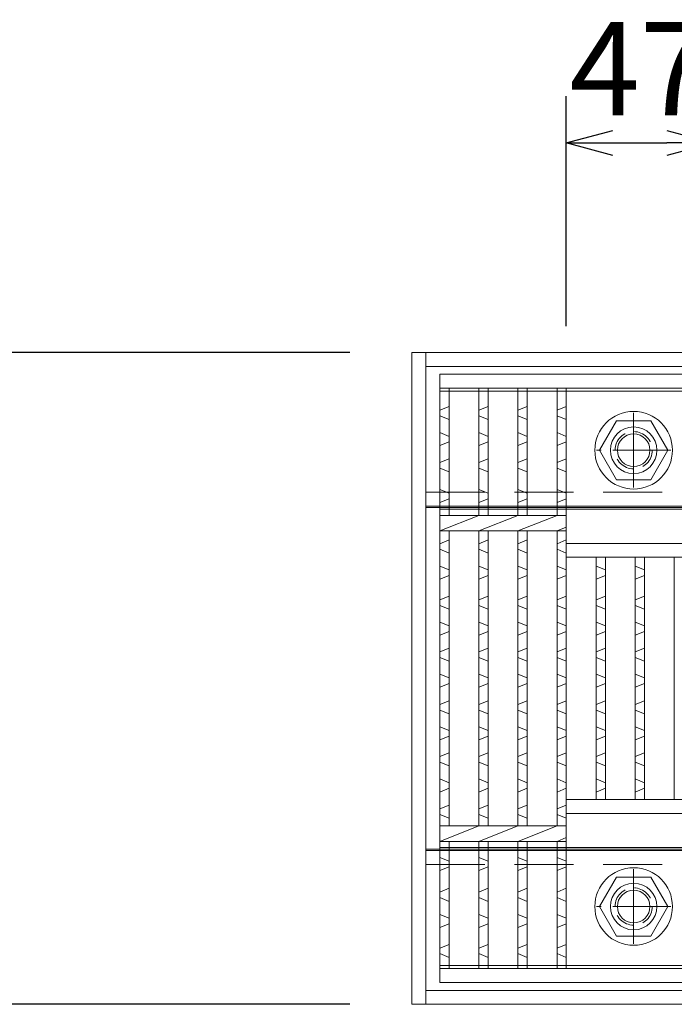
# Model space of a CAD drawing. Units: millimetres. Extents: x 28696 to 34787, y -13794 to -11820.
# Drawn here: x 29036 to 29247, y -13217 to -12899 of the extents above; entities that cross this region are included whole.
import ezdxf

# ---------------------------------------------------------------- set-up
doc = ezdxf.new("R2010")
doc.units = ezdxf.units.MM
doc.linetypes.add('CENTER', pattern=[10, 6.25, -1.25, 1.25, -1.25])
doc.linetypes.add('HIDDEN', pattern=[9.525, 6.35, -3.175])
for name, color, linetype, lineweight in [('エンボス', 4, 'Continuous', 5), ('中心線', 1, 'CENTER', 9), ('受け枠', 3, 'Continuous', 9), ('寸法線', 2, 'Continuous', 9), ('嵩上断面', 112, 'Continuous', 13), ('本体', 7, 'Continuous', 13), ('枠寸法', 31, 'Continuous', 9)]:
    doc.layers.add(name, color=color, linetype=linetype, lineweight=lineweight)
doc.dimstyles.new('ISO-25', dxfattribs={"dimscale": 10, "dimtxt": 3, "dimasz": 1.5, "dimexe": 1.5, "dimexo": 2, "dimgap": 0.5, "dimtad": 1, "dimdsep": 46, "dimtxsty": 'Standard', "dimblk": 'OPEN30', "dimcen": 2.5, "dimadec": 0, "dimazin": 0, "dimtfac": 1, "dimtmove": 0, "dimatfit": 0, "dimldrblk": 'OPEN30', "dimfxl": 1, "dimarcsym": 0})

# ---------------------------------------------------------------- blocks, each defined once
blk = doc.blocks.new('_Open30')
at = {"color": 0, "linetype": 'ByBlock', "lineweight": -2}
for p, q in [((-1, 0.268), (0, 0)), ((0, 0), (-1, -0.268)), ((0, 0), (-1, 0))]:
    blk.add_line(p, q, dxfattribs=at)
blk = doc.blocks.new('*D13')
at = {"layer": 'Defpoints', "color": 0, "ltscale": 3}
for p in [(29162.8, -13006.66), (29002.8, -13216.66), (29162.8, -13216.66)]:
    blk.add_point(p, dxfattribs=at)
at = {"layer": '枠寸法', "color": 0, "lineweight": -2, "ltscale": 3}
for p, q in [((29142.8, -13006.66), (28987.8, -13006.66)), ((29002.8, -13021.66), (29002.8, -13201.66)), ((29142.8, -13216.66), (28987.8, -13216.66))]:
    blk.add_line(p, q, dxfattribs=at)
at = {"layer": '枠寸法', "color": 0, "lineweight": -2, "ltscale": 3, "xscale": 15, "yscale": 15, "zscale": 15}
for p, rotation in [((29002.8, -13006.66), 90), ((29002.8, -13216.66), 270)]:
    blk.add_blockref('_Open30', p, dxfattribs=dict(at, rotation=rotation))
at = {"layer": '枠寸法', "color": 0, "ltscale": 3, "insert": (28982.8, -13111.66), "char_height": 30, "attachment_point": 5, "rotation": 90}
blk.add_mtext('210', dxfattribs=at)
blk = doc.blocks.new('*D80')
at = {"layer": 'Defpoints', "color": 0, "ltscale": 3}
for p in [(29260, -12939.15), (29212.6, -13018.16), (29260, -13018.16)]:
    blk.add_point(p, dxfattribs=at)
at = {"layer": '寸法線', "color": 0, "lineweight": -2, "ltscale": 3}
for p, q in [((29212.6, -12998.16), (29212.6, -12924.15)), ((29260, -12998.16), (29260, -12924.15)), ((29227.6, -12939.15), (29245, -12939.15))]:
    blk.add_line(p, q, dxfattribs=at)
at = {"layer": '寸法線', "color": 0, "lineweight": -2, "ltscale": 3, "xscale": 15, "yscale": 15, "zscale": 15, "rotation": 180}
blk.add_blockref('_Open30', (29212.6, -12939.15), dxfattribs=at)
at = {"layer": '寸法線', "color": 0, "lineweight": -2, "ltscale": 3, "xscale": 15, "yscale": 15, "zscale": 15}
blk.add_blockref('_Open30', (29260, -12939.15), dxfattribs=at)
at = {"layer": '寸法線', "color": 0, "ltscale": 3, "insert": (29236.3, -12919.15), "char_height": 30, "attachment_point": 5}
blk.add_mtext('47', dxfattribs=at)

msp = doc.modelspace()

# ---------------------------------------------------------------- linework, layer by layer
at = {"layer": 'エンボス', "linetype": 'Continuous'}
for p, q in [((29174.8025, -13024.092), (29171.8025, -13025.292)), ((29171.8025, -13027.092), (29174.8025, -13028.292)), ((29187.4025, -13024.092), (29184.4025, -13025.292)), ((29184.4025, -13027.092), (29187.4025, -13028.292)), ((29200.0025, -13024.092), (29197.0025, -13025.292)), ((29197.0025, -13027.092), (29200.0025, -13028.292)), ((29212.6025, -13024.092), (29209.6025, -13025.292)), ((29209.6025, -13027.092), (29212.6025, -13028.292)), ((29174.8025, -13033.692), (29171.8025, -13032.492)), ((29187.4025, -13033.692), (29184.4025, -13032.492)), ((29200.0025, -13033.692), (29197.0025, -13032.492)), ((29212.6025, -13033.692), (29209.6025, -13032.492)), ((29171.8025, -13036.692), (29174.8025, -13035.492)), ((29184.4025, -13036.692), (29187.4025, -13035.492)), ((29197.0025, -13036.692), (29200.0025, -13035.492)), ((29209.6025, -13036.692), (29212.6025, -13035.492)), ((29174.8025, -13040.892), (29171.8025, -13042.092)), ((29187.4025, -13040.892), (29184.4025, -13042.092)), ((29200.0025, -13040.892), (29197.0025, -13042.092)), ((29212.6025, -13040.892), (29209.6025, -13042.092)), ((29171.8025, -13043.892), (29174.8025, -13045.092)), ((29184.4025, -13043.892), (29187.4025, -13045.092)), ((29197.0025, -13043.892), (29200.0025, -13045.092)), ((29209.6025, -13043.892), (29212.6025, -13045.092)), ((29174.8025, -13052.0019), (29171.8025, -13050.8019)), ((29187.4025, -13052.0019), (29184.4025, -13050.8019)), ((29200.0025, -13052.0019), (29197.0025, -13050.8019)), ((29212.6025, -13052.0019), (29209.6025, -13050.8019)), ((29171.8025, -13055.0019), (29174.8025, -13053.8019)), ((29184.4025, -13055.0019), (29187.4025, -13053.8019)), ((29197.0025, -13055.0019), (29200.0025, -13053.8019)), ((29209.6025, -13055.0019), (29212.6025, -13053.8019)), ((29174.8025, -13067.0824), (29171.8025, -13068.2824)), ((29187.4025, -13067.0824), (29184.4025, -13068.2824)), ((29200.0025, -13067.0824), (29197.0025, -13068.2824)), ((29212.6025, -13067.0824), (29209.6025, -13068.2824)), ((29171.8025, -13070.0824), (29174.8025, -13071.2824)), ((29184.4025, -13070.0824), (29187.4025, -13071.2824)), ((29197.0025, -13070.0824), (29200.0025, -13071.2824)), ((29209.6025, -13070.0824), (29212.6025, -13071.2824)), ((29174.8025, -13076.6824), (29171.8025, -13075.4824)), ((29187.4025, -13076.6824), (29184.4025, -13075.4824)), ((29200.0025, -13076.6824), (29197.0025, -13075.4824)), ((29212.6025, -13076.6824), (29209.6025, -13075.4824)), ((29225.2025, -13076.6824), (29222.2025, -13075.4824)), ((29237.8025, -13076.6824), (29234.8025, -13075.4824)), ((29171.8025, -13079.6824), (29174.8025, -13078.4824)), ((29184.4025, -13079.6824), (29187.4025, -13078.4824)), ((29197.0025, -13079.6824), (29200.0025, -13078.4824)), ((29209.6025, -13079.6824), (29212.6025, -13078.4824)), ((29222.2025, -13079.6824), (29225.2025, -13078.4824)), ((29234.8025, -13079.6824), (29237.8025, -13078.4824)), ((29174.8025, -13085.1385), (29171.8025, -13086.3385)), ((29187.4025, -13085.1385), (29184.4025, -13086.3385)), ((29200.0025, -13085.1385), (29197.0025, -13086.3385)), ((29212.6025, -13085.1385), (29209.6025, -13086.3385)), ((29225.2025, -13085.1385), (29222.2025, -13086.3385)), ((29237.8025, -13085.1385), (29234.8025, -13086.3385)), ((29171.8025, -13088.1385), (29174.8025, -13089.3385)), ((29184.4025, -13088.1385), (29187.4025, -13089.3385)), ((29197.0025, -13088.1385), (29200.0025, -13089.3385)), ((29209.6025, -13088.1385), (29212.6025, -13089.3385)), ((29222.2025, -13088.1385), (29225.2025, -13089.3385)), ((29234.8025, -13088.1385), (29237.8025, -13089.3385)), ((29174.8025, -13094.7385), (29171.8025, -13093.5385)), ((29187.4025, -13094.7385), (29184.4025, -13093.5385)), ((29200.0025, -13094.7385), (29197.0025, -13093.5385)), ((29212.6025, -13094.7385), (29209.6025, -13093.5385)), ((29225.2025, -13094.7385), (29222.2025, -13093.5385)), ((29237.8025, -13094.7385), (29234.8025, -13093.5385)), ((29171.8025, -13097.7385), (29174.8025, -13096.5385)), ((29184.4025, -13097.7385), (29187.4025, -13096.5385)), ((29197.0025, -13097.7385), (29200.0025, -13096.5385)), ((29209.6025, -13097.7385), (29212.6025, -13096.5385)), ((29222.2025, -13097.7385), (29225.2025, -13096.5385)), ((29234.8025, -13097.7385), (29237.8025, -13096.5385)), ((29174.8025, -13101.9385), (29171.8025, -13103.1385)), ((29187.4025, -13101.9385), (29184.4025, -13103.1385)), ((29200.0025, -13101.9385), (29197.0025, -13103.1385)), ((29212.6025, -13101.9385), (29209.6025, -13103.1385)), ((29225.2025, -13101.9385), (29222.2025, -13103.1385)), ((29237.8025, -13101.9385), (29234.8025, -13103.1385)), ((29171.8025, -13104.9385), (29174.8025, -13106.1385)), ((29184.4025, -13104.9385), (29187.4025, -13106.1385)), ((29197.0025, -13104.9385), (29200.0025, -13106.1385)), ((29209.6025, -13104.9385), (29212.6025, -13106.1385)), ((29222.2025, -13104.9385), (29225.2025, -13106.1385)), ((29234.8025, -13104.9385), (29237.8025, -13106.1385)), ((29174.8025, -13111.5385), (29171.8025, -13110.3385)), ((29187.4025, -13111.5385), (29184.4025, -13110.3385)), ((29200.0025, -13111.5385), (29197.0025, -13110.3385)), ((29212.6025, -13111.5385), (29209.6025, -13110.3385)), ((29225.2025, -13111.5385), (29222.2025, -13110.3385)), ((29237.8025, -13111.5385), (29234.8025, -13110.3385)), ((29171.8025, -13114.5385), (29174.8025, -13113.3385)), ((29184.4025, -13114.5385), (29187.4025, -13113.3385)), ((29197.0025, -13114.5385), (29200.0025, -13113.3385)), ((29209.6025, -13114.5385), (29212.6025, -13113.3385)), ((29222.2025, -13114.5385), (29225.2025, -13113.3385)), ((29234.8025, -13114.5385), (29237.8025, -13113.3385)), ((29174.8025, -13118.8791), (29171.8025, -13120.0791)), ((29187.4025, -13118.8791), (29184.4025, -13120.0791)), ((29200.0025, -13118.8791), (29197.0025, -13120.0791)), ((29212.6025, -13118.8791), (29209.6025, -13120.0791)), ((29225.2025, -13118.8791), (29222.2025, -13120.0791)), ((29237.8025, -13118.8791), (29234.8025, -13120.0791)), ((29171.8025, -13121.8791), (29174.8025, -13123.0791)), ((29184.4025, -13121.8791), (29187.4025, -13123.0791)), ((29197.0025, -13121.8791), (29200.0025, -13123.0791)), ((29209.6025, -13121.8791), (29212.6025, -13123.0791)), ((29222.2025, -13121.8791), (29225.2025, -13123.0791)), ((29234.8025, -13121.8791), (29237.8025, -13123.0791)), ((29174.8025, -13128.4791), (29171.8025, -13127.2791)), ((29187.4025, -13128.4791), (29184.4025, -13127.2791)), ((29200.0025, -13128.4791), (29197.0025, -13127.2791)), ((29212.6025, -13128.4791), (29209.6025, -13127.2791)), ((29225.2025, -13128.4791), (29222.2025, -13127.2791)), ((29237.8025, -13128.4791), (29234.8025, -13127.2791)), ((29171.8025, -13131.4791), (29174.8025, -13130.2791)), ((29184.4025, -13131.4791), (29187.4025, -13130.2791)), ((29197.0025, -13131.4791), (29200.0025, -13130.2791)), ((29209.6025, -13131.4791), (29212.6025, -13130.2791)), ((29222.2025, -13131.4791), (29225.2025, -13130.2791)), ((29234.8025, -13131.4791), (29237.8025, -13130.2791)), ((29174.8025, -13135.6791), (29171.8025, -13136.8791)), ((29187.4025, -13135.6791), (29184.4025, -13136.8791)), ((29200.0025, -13135.6791), (29197.0025, -13136.8791)), ((29212.6025, -13135.6791), (29209.6025, -13136.8791)), ((29225.2025, -13135.6791), (29222.2025, -13136.8791)), ((29237.8025, -13135.6791), (29234.8025, -13136.8791)), ((29171.8025, -13138.6791), (29174.8025, -13139.8791)), ((29184.4025, -13138.6791), (29187.4025, -13139.8791)), ((29197.0025, -13138.6791), (29200.0025, -13139.8791)), ((29209.6025, -13138.6791), (29212.6025, -13139.8791)), ((29222.2025, -13138.6791), (29225.2025, -13139.8791)), ((29234.8025, -13138.6791), (29237.8025, -13139.8791)), ((29174.8025, -13145.2791), (29171.8025, -13144.0791)), ((29187.4025, -13145.2791), (29184.4025, -13144.0791)), ((29200.0025, -13145.2791), (29197.0025, -13144.0791)), ((29212.6025, -13145.2791), (29209.6025, -13144.0791)), ((29225.2025, -13145.2791), (29222.2025, -13144.0791)), ((29237.8025, -13145.2791), (29234.8025, -13144.0791)), ((29171.8025, -13148.2791), (29174.8025, -13147.0791)), ((29184.4025, -13148.2791), (29187.4025, -13147.0791)), ((29197.0025, -13148.2791), (29200.0025, -13147.0791)), ((29209.6025, -13148.2791), (29212.6025, -13147.0791)), ((29222.2025, -13148.2791), (29225.2025, -13147.0791)), ((29234.8025, -13148.2791), (29237.8025, -13147.0791)), ((29174.8025, -13152.4791), (29171.8025, -13153.6791)), ((29187.4025, -13152.4791), (29184.4025, -13153.6791)), ((29200.0025, -13152.4791), (29197.0025, -13153.6791)), ((29212.6025, -13152.4791), (29209.6025, -13153.6791)), ((29171.8025, -13155.4791), (29174.8025, -13156.6791)), ((29184.4025, -13155.4791), (29187.4025, -13156.6791)), ((29197.0025, -13155.4791), (29200.0025, -13156.6791)), ((29209.6025, -13155.4791), (29212.6025, -13156.6791)), ((29174.8025, -13170.5521), (29171.8025, -13169.3521)), ((29187.4025, -13170.5521), (29184.4025, -13169.3521)), ((29200.0025, -13170.5521), (29197.0025, -13169.3521)), ((29212.6025, -13170.5521), (29209.6025, -13169.3521)), ((29171.8025, -13173.5521), (29174.8025, -13172.3521)), ((29184.4025, -13173.5521), (29187.4025, -13172.3521)), ((29197.0025, -13173.5521), (29200.0025, -13172.3521)), ((29209.6025, -13173.5521), (29212.6025, -13172.3521)), ((29174.8025, -13179.2926), (29171.8025, -13180.4926)), ((29187.4025, -13179.2926), (29184.4025, -13180.4926)), ((29200.0025, -13179.2926), (29197.0025, -13180.4926)), ((29212.6025, -13179.2926), (29209.6025, -13180.4926)), ((29171.8025, -13182.2926), (29174.8025, -13183.4926)), ((29184.4025, -13182.2926), (29187.4025, -13183.4926)), ((29197.0025, -13182.2926), (29200.0025, -13183.4926)), ((29209.6025, -13182.2926), (29212.6025, -13183.4926)), ((29174.8025, -13188.8926), (29171.8025, -13187.6926)), ((29187.4025, -13188.8926), (29184.4025, -13187.6926)), ((29200.0025, -13188.8926), (29197.0025, -13187.6926)), ((29212.6025, -13188.8926), (29209.6025, -13187.6926)), ((29171.8025, -13191.8926), (29174.8025, -13190.6926)), ((29184.4025, -13191.8926), (29187.4025, -13190.6926)), ((29197.0025, -13191.8926), (29200.0025, -13190.6926)), ((29209.6025, -13191.8926), (29212.6025, -13190.6926)), ((29174.8025, -13197.3487), (29171.8025, -13198.5487)), ((29187.4025, -13197.3487), (29184.4025, -13198.5487)), ((29200.0025, -13197.3487), (29197.0025, -13198.5487)), ((29212.6025, -13197.3487), (29209.6025, -13198.5487)), ((29171.8025, -13200.3487), (29174.8025, -13201.5487)), ((29184.4025, -13200.3487), (29187.4025, -13201.5487)), ((29197.0025, -13200.3487), (29200.0025, -13201.5487)), ((29209.6025, -13200.3487), (29212.6025, -13201.5487))]:
    msp.add_line(p, q, dxfattribs=at)
at = {"layer": '中心線', "linetype": 'CENTER', "ltscale": 3}
for p, q in [((29234.3025, -13026.1633), (29234.3025, -13050.1633)), ((29246.3025, -13038.1633), (29222.3025, -13038.1633)), ((29234.3025, -13197.1633), (29234.3025, -13173.1633)), ((29246.3025, -13185.1633), (29222.3025, -13185.1633))]:
    msp.add_line(p, q, dxfattribs=at)
at = {"layer": '中心線', "linetype": 'ByBlock', "ltscale": 3}
for centre in [(29234.3025, -13038.1633), (29234.3025, -13185.1633)]:
    msp.add_circle(centre, 7.5, dxfattribs=at)
at = {"layer": '受け枠', "ltscale": 3}
for p, q in [((29162.8025, -13006.6633), (29662.8025, -13006.6633)), ((29162.8025, -13216.6633), (29162.8025, -13006.6633)), ((29167.3025, -13216.6633), (29167.3025, -13006.6633)), ((29167.3025, -13011.1633), (29658.3025, -13011.1633))]:
    msp.add_line(p, q, dxfattribs=at)
at = {"layer": '受け枠', "linetype": 'CENTER'}
for p, q in [((29234.3025, -13049.6633), (29234.3025, -13031.6633)), ((29234.3025, -13173.6633), (29234.3025, -13191.6633))]:
    msp.add_line(p, q, dxfattribs=at)
at = {"layer": '受け枠', "color": 3, "linetype": 'HIDDEN', "ltscale": 3}
for p, q in [((29167.3025, -13051.6633), (29658.3025, -13051.6633)), ((29167.3025, -13171.6633), (29658.3025, -13171.6633))]:
    msp.add_line(p, q, dxfattribs=at)
at = {"layer": '受け枠', "color": 3, "ltscale": 3}
for p, q in [((29167.3025, -13056.1633), (29658.3025, -13056.1633)), ((29167.3025, -13056.6633), (29658.3025, -13056.6633)), ((29167.3025, -13166.6633), (29658.3025, -13166.6633)), ((29167.3025, -13167.1633), (29658.3025, -13167.1633)), ((29167.3025, -13212.1633), (29658.3025, -13212.1633)), ((29162.8025, -13216.6633), (29662.8025, -13216.6633))]:
    msp.add_line(p, q, dxfattribs=at)
at = {"layer": '受け枠', "linetype": 'HIDDEN', "ltscale": 3}
for points in [[(29239.7873, -13047.6633), (29245.2722, -13038.1633), (29239.7873, -13028.6633), (29228.8177, -13028.6633), (29223.3329, -13038.1633), (29228.8177, -13047.6633)], [(29239.7873, -13175.6633), (29245.2722, -13185.1633), (29239.7873, -13194.6633), (29228.8177, -13194.6633), (29223.3329, -13185.1633), (29228.8177, -13175.6633)]]:
    msp.add_lwpolyline(points, close=True, dxfattribs=at)
at = {"layer": '受け枠', "linetype": 'HIDDEN'}
for centre in [(29234.3025, -13038.1633), (29234.3025, -13185.1633)]:
    msp.add_circle(centre, 6, dxfattribs=at)
at = {"layer": '受け枠', "ltscale": 3}
for centre in [(29234.3025, -13038.1633), (29234.3025, -13185.1633)]:
    msp.add_circle(centre, 5.25, dxfattribs=at)
at = {"layer": '嵩上断面', "ltscale": 3}
for p, q in [((29653.8025, -13019.1633), (29171.8025, -13019.1633)), ((29653.8025, -13057.1633), (29171.8025, -13057.1633)), ((29653.8025, -13166.1633), (29171.8025, -13166.1633)), ((29653.8025, -13204.1633), (29171.8025, -13204.1633))]:
    msp.add_line(p, q, dxfattribs=at)
for centre in [(29234.3025, -13038.1633), (29234.3025, -13185.1633)]:
    msp.add_circle(centre, 12.5, dxfattribs=at)
at = {"layer": '本体', "linetype": 'Continuous'}
for p, q in [((29171.8025, -13013.6633), (29653.8025, -13013.6633)), ((29171.8025, -13209.6633), (29171.8025, -13013.6633)), ((29171.8025, -13018.1633), (29653.8025, -13018.1633)), ((29174.8025, -13059.1633), (29174.8025, -13018.1633)), ((29184.4025, -13059.1633), (29184.4025, -13018.1633)), ((29187.4025, -13059.1633), (29187.4025, -13018.1633)), ((29197.0025, -13059.1633), (29197.0025, -13018.1633)), ((29200.0025, -13059.1633), (29200.0025, -13018.1633)), ((29209.6025, -13059.1633), (29209.6025, -13018.1633)), ((29212.6025, -13059.1633), (29212.6025, -13018.1633)), ((29171.8025, -13059.1633), (29212.6025, -13059.1633)), ((29171.8025, -13064.1633), (29184.4025, -13059.1633)), ((29184.4025, -13064.1633), (29197.0025, -13059.1633)), ((29197.0025, -13064.1633), (29209.6025, -13059.1633)), ((29171.8025, -13064.1633), (29212.6025, -13064.1633)), ((29174.8025, -13159.1633), (29174.8025, -13064.1633)), ((29184.4025, -13159.1633), (29184.4025, -13064.1633)), ((29187.4025, -13159.1633), (29187.4025, -13064.1633)), ((29197.0025, -13159.1633), (29197.0025, -13064.1633)), ((29200.0025, -13159.1633), (29200.0025, -13064.1633)), ((29209.6025, -13064.1633), (29212.6025, -13062.9729)), ((29209.6025, -13159.1633), (29209.6025, -13064.1633)), ((29212.6025, -13159.1633), (29212.6025, -13064.1633)), ((29222.2025, -13150.6633), (29222.2025, -13072.6633)), ((29225.2025, -13150.6633), (29225.2025, -13072.6633)), ((29234.8025, -13150.6633), (29234.8025, -13072.6633)), ((29237.8025, -13150.6633), (29237.8025, -13072.6633)), ((29247.4025, -13150.6633), (29247.4025, -13072.6633)), ((29171.8025, -13159.1633), (29212.6025, -13159.1633)), ((29171.8025, -13164.1633), (29184.4025, -13159.1633)), ((29184.4025, -13164.1633), (29197.0025, -13159.1633)), ((29197.0025, -13164.1633), (29209.6025, -13159.1633)), ((29209.6025, -13164.1633), (29212.6025, -13162.9729)), ((29171.8025, -13164.1633), (29212.6025, -13164.1633)), ((29174.8025, -13205.1633), (29174.8025, -13164.1633)), ((29184.4025, -13205.1633), (29184.4025, -13164.1633)), ((29187.4025, -13205.1633), (29187.4025, -13164.1633)), ((29197.0025, -13205.1633), (29197.0025, -13164.1633)), ((29200.0025, -13205.1633), (29200.0025, -13164.1633)), ((29209.6025, -13205.1633), (29209.6025, -13164.1633)), ((29212.6025, -13205.1633), (29212.6025, -13164.1633)), ((29653.8025, -13205.1633), (29171.8025, -13205.1633)), ((29653.8025, -13209.6633), (29171.8025, -13209.6633))]:
    msp.add_line(p, q, dxfattribs=at)
at = {"layer": '本体', "ltscale": 3}
for p, q in [((29212.6025, -13064.1633), (29212.6025, -13059.1633)), ((29260.0025, -13068.1633), (29212.6025, -13068.1633)), ((29260.0025, -13072.6633), (29212.6025, -13072.6633)), ((29212.6025, -13150.6633), (29260.0025, -13150.6633)), ((29212.6025, -13155.1633), (29260.0025, -13155.1633)), ((29212.6025, -13155.1633), (29212.6025, -13164.1633))]:
    msp.add_line(p, q, dxfattribs=at)

# ---------------------------------------------------------------- dimensions: what is measured, and where the dimension line sits
at = {"layer": '寸法線', "ltscale": 3}
dim = msp.add_linear_dim(base=(29260.0025, -12939.1545), p1=(29212.6025, -13018.1633), p2=(29260.0025, -13018.1633), dimstyle='ISO-25', override={"dimdec": 0}, dxfattribs=at)
dim.commit()
dim.dimension.update_dxf_attribs({"geometry": '*D80', "text_midpoint": (29236.3025, -12919.1545)})
at = {"layer": '枠寸法', "ltscale": 3}
dim = msp.add_linear_dim(base=(29002.8025, -13216.6633), p1=(29162.8025, -13006.6633), p2=(29162.8025, -13216.6633), angle=90, dimstyle='ISO-25', dxfattribs=at)
dim.commit()
dim.dimension.update_dxf_attribs({"geometry": '*D13', "text_midpoint": (28982.8025, -13111.6633)})

doc.saveas('drawing.dxf')
